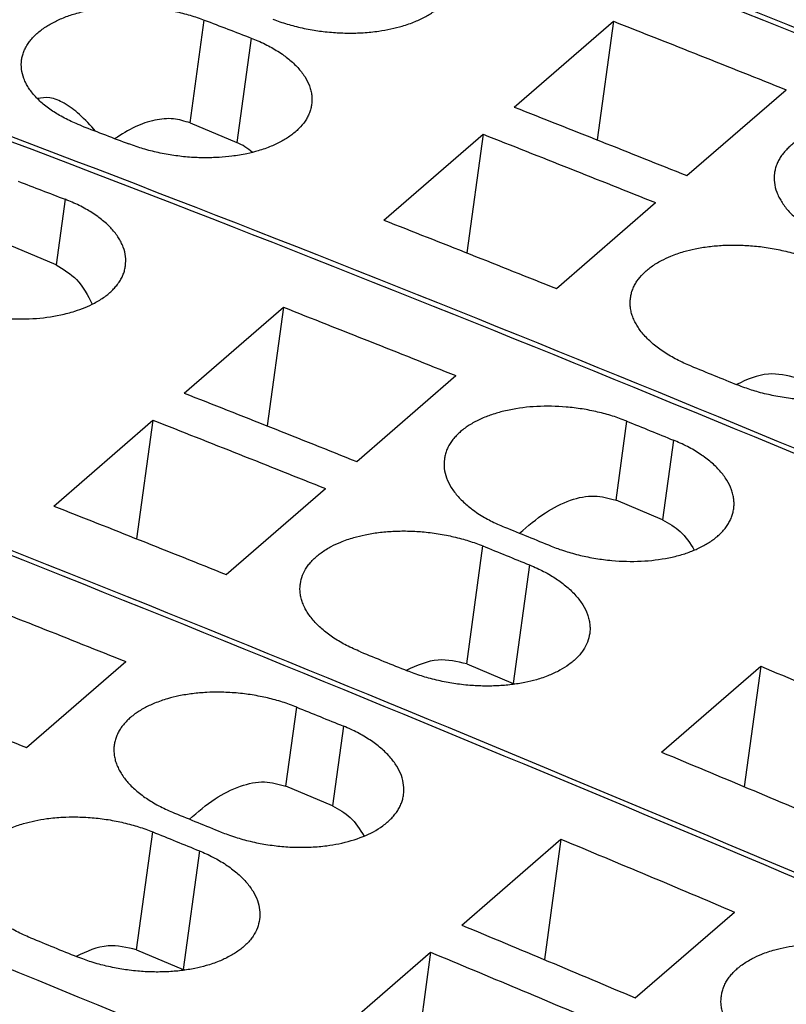
# Model space of a CAD drawing. Units: millimetres. Extents: x -1168 to -871, y -1143 to -933.
# Drawn here: x -927 to -920, y -1064 to -1055 of the extents above; entities that cross this region are included whole.
import ezdxf

# ---------------------------------------------------------------- set-up
doc = ezdxf.new("R2010")
doc.units = ezdxf.units.MM
doc.layers.add('1', color=7, linetype='Continuous')

# ---------------------------------------------------------------- blocks, each defined once
blk = doc.blocks.new('L_L_ST_R_YE_1018-select__2', base_point=(-1930.921, -2159.917))
at = {"color": 7, "linetype": 'Continuous'}
for p, q in [((-1854.441, -2122.901), (-1852.616, -2121.32)), ((-1848.811, -2123.974), (-1849.669, -2123.613)), ((-1846.432, -2126.169), (-1844.607, -2124.588)), ((-1844.607, -2124.588), (-1844.91, -2126.804)), ((-1843.239, -2127.508), (-1841.414, -2125.928)), ((-1852.417, -2126.623), (-1851.559, -2126.984)), ((-1848.832, -2128.247), (-1847.007, -2126.667)), ((-1847.007, -2126.667), (-1847.31, -2128.883))]:
    blk.add_line(p, q, dxfattribs=at)
at = {"color": 2, "linetype": 'Continuous'}
for p, q in [((-1849.669, -2123.613), (-1849.47, -2122.159)), ((-1848.61, -2122.508), (-1848.811, -2123.974)), ((-1852.417, -2126.623), (-1852.12, -2124.454)), ((-1851.26, -2124.803), (-1851.559, -2126.984))]:
    blk.add_line(p, q, dxfattribs=at)
at = {"color": 7, "linetype": 'Continuous'}
for points, knots in [([(-1881.535, -2109.537), (-1873.608, -2112.324), (-1857.662, -2117.93), (-1842.099, -2124.526), (-1834.273, -2127.844)], [0, 0, 0, 0, 25.201415, 50.694676, 50.694676, 50.694676, 50.694676]), ([(-1887.535, -2114.733), (-1879.608, -2117.52), (-1863.662, -2123.126), (-1848.099, -2129.723), (-1840.273, -2133.04)], [0, 0, 0, 0, 25.201415, 50.694676, 50.694676, 50.694676, 50.694676]), ([(-1855.791, -2120.061), (-1855.262, -2120.27), (-1854.202, -2120.687), (-1853.145, -2121.109), (-1852.616, -2121.32)], [0, 0, 0, 0, 1.707286, 3.415879, 3.415879, 3.415879, 3.415879]), ([(-1857.616, -2121.641), (-1857.087, -2121.85), (-1856.027, -2122.268), (-1854.97, -2122.69), (-1854.441, -2122.901)], [0, 0, 0, 0, 1.707286, 3.415879, 3.415879, 3.415879, 3.415879]), ([(-1849.47, -2122.159), (-1849.557, -2122.126), (-1849.732, -2122.06), (-1849.958, -2121.999), (-1850.146, -2121.959), (-1850.287, -2121.934), (-1850.435, -2121.913), (-1850.633, -2121.892), (-1850.866, -2121.881), (-1851.134, -2121.886), (-1851.385, -2121.908), (-1851.626, -2121.947), (-1851.859, -2122.005), (-1852.041, -2122.067), (-1852.184, -2122.129), (-1852.279, -2122.178), (-1852.366, -2122.229), (-1852.45, -2122.285), (-1852.525, -2122.345), (-1852.597, -2122.411), (-1852.657, -2122.478), (-1852.71, -2122.548), (-1852.753, -2122.62), (-1852.788, -2122.696), (-1852.814, -2122.776), (-1852.824, -2122.829), (-1852.828, -2122.855)], [0, 0, 0, 0, 0.277164, 0.562851, 0.699806, 0.85418, 0.99294, 1.148508, 1.451212, 1.691252, 1.953324, 2.205958, 2.421357, 2.6739, 2.782548, 2.887433, 2.993758, 3.085682, 3.190833, 3.280789, 3.378125, 3.461656, 3.54261, 3.630779, 3.711978, 3.792273, 3.792273, 3.792273, 3.792273]), ([(-1849.47, -2122.159), (-1849.327, -2122.217), (-1849.04, -2122.333), (-1848.753, -2122.45), (-1848.61, -2122.508)], [0, 0, 0, 0, 0.4642021, 0.9284993, 0.9284993, 0.9284993, 0.9284993]), ([(-1847.503, -2123.769), (-1847.5, -2123.711), (-1847.493, -2123.592), (-1847.54, -2123.412), (-1847.627, -2123.236), (-1847.756, -2123.066), (-1847.923, -2122.905), (-1848.087, -2122.783), (-1848.234, -2122.691), (-1848.351, -2122.627), (-1848.476, -2122.565), (-1848.563, -2122.528), (-1848.61, -2122.508)], [0, 0, 0, 0, 0.174005, 0.355222, 0.549473, 0.761243, 0.992072, 1.242579, 1.37443, 1.510633, 1.642127, 1.794444, 1.794444, 1.794444, 1.794444]), ([(-1852.828, -2122.855), (-1852.831, -2122.882), (-1852.837, -2122.94), (-1852.831, -2123.027), (-1852.815, -2123.117), (-1852.788, -2123.206), (-1852.75, -2123.293), (-1852.7, -2123.381), (-1852.642, -2123.465), (-1852.572, -2123.55), (-1852.495, -2123.63), (-1852.407, -2123.709), (-1852.313, -2123.783), (-1852.211, -2123.854), (-1852.099, -2123.924), (-1851.98, -2123.989), (-1851.852, -2124.052), (-1851.764, -2124.089), (-1851.72, -2124.107)], [0, 0, 0, 0, 0.080939, 0.173225, 0.262073, 0.353591, 0.453816, 0.546387, 0.656205, 0.757968, 0.877923, 0.988898, 1.111191, 1.238287, 1.361813, 1.50601, 1.645997, 1.78965, 1.78965, 1.78965, 1.78965]), ([(-1851.444, -2124.219), (-1851.29, -2124.087), (-1851.006, -2123.841), (-1850.536, -2123.603), (-1850.077, -2123.5), (-1849.801, -2123.577), (-1849.669, -2123.613)], [0, 0, 0, 0, 0.60536, 1.124691, 1.570076, 1.973518, 1.973518, 1.973518, 1.973518]), ([(-1850.86, -2124.457), (-1850.82, -2124.473), (-1850.734, -2124.507), (-1850.601, -2124.551), (-1850.463, -2124.593), (-1850.321, -2124.629), (-1850.179, -2124.66), (-1850.032, -2124.686), (-1849.89, -2124.706), (-1849.692, -2124.728), (-1849.465, -2124.74), (-1849.187, -2124.735), (-1848.937, -2124.714), (-1848.614, -2124.66), (-1848.259, -2124.559), (-1847.965, -2124.406), (-1847.806, -2124.281), (-1847.736, -2124.216), (-1847.675, -2124.149), (-1847.623, -2124.079), (-1847.578, -2124.005), (-1847.544, -2123.93), (-1847.517, -2123.851), (-1847.508, -2123.797), (-1847.503, -2123.769)], [0, 0, 0, 0, 0.129483, 0.277235, 0.41934, 0.563165, 0.716719, 0.854552, 1.010123, 1.148868, 1.451624, 1.691363, 1.980921, 2.205511, 2.673075, 3.08264, 3.187725, 3.277727, 3.369991, 3.458832, 3.539968, 3.628493, 3.705456, 3.790802, 3.790802, 3.790802, 3.790802]), ([(-1851.72, -2124.107), (-1851.577, -2124.165), (-1851.29, -2124.282), (-1851.003, -2124.399), (-1850.86, -2124.457)], [0, 0, 0, 0, 0.4642021, 0.9284993, 0.9284993, 0.9284993, 0.9284993]), ([(-1848.811, -2123.974), (-1848.697, -2124.038), (-1848.455, -2124.173), (-1848.307, -2124.408), (-1848.229, -2124.531)], [0, 0, 0, 0, 0.386012, 0.8165599, 0.8165599, 0.8165599, 0.8165599]), ([(-1855.478, -2125.15), (-1855.467, -2125.097), (-1855.444, -2124.989), (-1855.377, -2124.867), (-1855.307, -2124.773), (-1855.247, -2124.706), (-1855.175, -2124.64), (-1855.066, -2124.554), (-1854.919, -2124.464), (-1854.717, -2124.371), (-1854.509, -2124.3), (-1854.285, -2124.245), (-1854.044, -2124.204), (-1853.794, -2124.181), (-1853.516, -2124.176), (-1853.286, -2124.187), (-1853.088, -2124.207), (-1852.94, -2124.228), (-1852.796, -2124.254), (-1852.652, -2124.285), (-1852.515, -2124.32), (-1852.379, -2124.36), (-1852.249, -2124.403), (-1852.163, -2124.437), (-1852.12, -2124.454)], [0, 0, 0, 0, 0.161722, 0.330084, 0.413614, 0.510951, 0.600907, 0.706058, 0.926403, 1.11764, 1.370183, 1.585582, 1.810416, 2.100286, 2.340326, 2.64303, 2.790207, 2.937358, 3.091732, 3.228687, 3.380555, 3.514516, 3.654337, 3.791644, 3.791644, 3.791644, 3.791644]), ([(-1852.12, -2124.454), (-1851.977, -2124.512), (-1851.69, -2124.628), (-1851.403, -2124.745), (-1851.26, -2124.803)], [0, 0, 0, 0, 0.4642021, 0.9284993, 0.9284993, 0.9284993, 0.9284993]), ([(-1844.607, -2124.588), (-1844.074, -2124.81), (-1843.009, -2125.254), (-1841.946, -2125.703), (-1841.414, -2125.928)], [0, 0, 0, 0, 1.730361, 3.462021, 3.462021, 3.462021, 3.462021]), ([(-1851.26, -2124.803), (-1851.219, -2124.821), (-1851.131, -2124.858), (-1851.008, -2124.918), (-1850.886, -2124.985), (-1850.774, -2125.054), (-1850.668, -2125.129), (-1850.574, -2125.204), (-1850.486, -2125.284), (-1850.384, -2125.391), (-1850.277, -2125.531), (-1850.19, -2125.707), (-1850.143, -2125.887), (-1850.15, -2126.006), (-1850.153, -2126.064)], [0, 0, 0, 0, 0.135144, 0.28381, 0.411868, 0.551864, 0.679221, 0.80178, 0.91301, 1.03346, 1.245231, 1.439482, 1.620699, 1.794704, 1.794704, 1.794704, 1.794704]), ([(-1854.37, -2126.402), (-1854.457, -2126.365), (-1854.626, -2126.291), (-1854.857, -2126.156), (-1855.058, -2126.008), (-1855.2, -2125.872), (-1855.294, -2125.758), (-1855.353, -2125.671), (-1855.401, -2125.585), (-1855.439, -2125.498), (-1855.465, -2125.412), (-1855.481, -2125.322), (-1855.487, -2125.235), (-1855.481, -2125.177), (-1855.478, -2125.15)], [0, 0, 0, 0, 0.283641, 0.551198, 0.801093, 1.031259, 1.139434, 1.242842, 1.347049, 1.435639, 1.527156, 1.616004, 1.70829, 1.78923, 1.78923, 1.78923, 1.78923]), ([(-1850.153, -2126.064), (-1850.164, -2126.117), (-1850.187, -2126.226), (-1850.255, -2126.349), (-1850.324, -2126.443), (-1850.387, -2126.513), (-1850.459, -2126.579), (-1850.536, -2126.639), (-1850.617, -2126.693), (-1850.706, -2126.745), (-1850.8, -2126.792), (-1850.942, -2126.854), (-1851.122, -2126.915), (-1851.356, -2126.971), (-1851.596, -2127.01), (-1851.856, -2127.031), (-1852.125, -2127.034), (-1852.357, -2127.021), (-1852.545, -2127.001), (-1852.688, -2126.98), (-1852.829, -2126.955), (-1852.968, -2126.924), (-1853.11, -2126.888), (-1853.244, -2126.849), (-1853.379, -2126.803), (-1853.465, -2126.77), (-1853.51, -2126.752)], [0, 0, 0, 0, 0.162471, 0.331438, 0.415126, 0.512544, 0.613602, 0.707629, 0.804762, 0.905691, 1.016077, 1.118928, 1.3708, 1.586177, 1.838519, 2.100327, 2.369435, 2.642826, 2.79837, 2.937142, 3.074974, 3.228528, 3.364217, 3.514458, 3.646452, 3.791693, 3.791693, 3.791693, 3.791693]), ([(-1846.432, -2126.169), (-1845.899, -2126.391), (-1844.834, -2126.835), (-1843.771, -2127.284), (-1843.239, -2127.508)], [0, 0, 0, 0, 1.730361, 3.462021, 3.462021, 3.462021, 3.462021]), ([(-1854.37, -2126.402), (-1854.227, -2126.46), (-1853.94, -2126.577), (-1853.653, -2126.694), (-1853.51, -2126.752)], [0, 0, 0, 0, 0.4642021, 0.9284993, 0.9284993, 0.9284993, 0.9284993]), ([(-1852.417, -2126.623), (-1852.593, -2126.582), (-1852.976, -2126.491), (-1853.335, -2126.656), (-1853.529, -2126.744)], [0, 0, 0, 0, 0.52853, 1.146841, 1.146841, 1.146841, 1.146841]), ([(-1847.007, -2126.667), (-1846.474, -2126.889), (-1845.409, -2127.333), (-1844.346, -2127.782), (-1843.814, -2128.006)], [0, 0, 0, 0, 1.730361, 3.462021, 3.462021, 3.462021, 3.462021]), ([(-1841.656, -2127.474), (-1841.652, -2127.449), (-1841.643, -2127.395), (-1841.617, -2127.317), (-1841.582, -2127.238), (-1841.536, -2127.162), (-1841.483, -2127.091), (-1841.422, -2127.024), (-1841.353, -2126.96), (-1841.244, -2126.874), (-1841.096, -2126.785), (-1840.895, -2126.693), (-1840.687, -2126.624), (-1840.463, -2126.571), (-1840.223, -2126.533), (-1839.973, -2126.514), (-1839.696, -2126.512), (-1839.466, -2126.527), (-1839.269, -2126.551), (-1839.126, -2126.573), (-1838.983, -2126.601), (-1838.795, -2126.645), (-1838.565, -2126.711), (-1838.39, -2126.781), (-1838.303, -2126.816)], [0, 0, 0, 0, 0.076786, 0.163551, 0.247681, 0.333987, 0.428214, 0.515426, 0.60543, 0.71049, 0.930325, 1.120912, 1.372494, 1.587082, 1.811139, 2.100181, 2.339712, 2.642065, 2.789184, 2.936365, 3.074365, 3.228043, 3.514486, 3.79284, 3.79284, 3.79284, 3.79284]), ([(-1851.529, -2126.997), (-1851.534, -2126.995), (-1851.544, -2126.991), (-1851.554, -2126.987), (-1851.559, -2126.984)], [0, 0, 0, 0, 0.01626118, 0.03250799, 0.03250799, 0.03250799, 0.03250799]), ([(-1840.553, -2128.764), (-1840.6, -2128.744), (-1840.687, -2128.705), (-1840.812, -2128.64), (-1840.929, -2128.574), (-1841.075, -2128.479), (-1841.239, -2128.353), (-1841.405, -2128.188), (-1841.533, -2128.015), (-1841.607, -2127.863), (-1841.644, -2127.741), (-1841.659, -2127.653), (-1841.665, -2127.564), (-1841.659, -2127.505), (-1841.656, -2127.474)], [0, 0, 0, 0, 0.153169, 0.285405, 0.422513, 0.555393, 0.808027, 1.041336, 1.255556, 1.452262, 1.545516, 1.636025, 1.719266, 1.812178, 1.812178, 1.812178, 1.812178])]:
    blk.add_open_spline(points, degree=3, knots=knots, dxfattribs=at)
blk = doc.blocks.new('L_L_ST_R_YE_1018-select_4__7', base_point=(-1912.696, -2144.134))
at = {"color": 7, "linetype": 'Continuous'}
for points in [[(-1863.31, -2093.754), (-1855.383, -2096.541), (-1839.437, -2102.147), (-1823.874, -2108.743), (-1816.048, -2112.06)], [(-1869.31, -2098.95), (-1861.383, -2101.737), (-1845.437, -2107.343), (-1829.874, -2113.939), (-1822.048, -2117.256)]]:
    blk.add_open_spline(points, degree=3, knots=[0, 0, 0, 0, 25.201415, 50.694676, 50.694676, 50.694676, 50.694676], dxfattribs=at)
blk = doc.blocks.new('L_L_ST_R_YE_1018-select_3__8', base_point=(-1918.771, -2149.395))
at = {"color": 2, "linetype": 'Continuous'}
for p, q in [((-1851.429, -2111.41), (-1851.17, -2109.517)), ((-1850.307, -2109.848), (-1850.571, -2111.77))]:
    blk.add_line(p, q, dxfattribs=at)
at = {"color": 7, "linetype": 'Continuous'}
for p, q in [((-1845.466, -2111.119), (-1843.641, -2109.539)), ((-1843.641, -2109.539), (-1843.94, -2111.722)), ((-1842.291, -2112.378), (-1840.466, -2110.798)), ((-1851.429, -2111.41), (-1850.571, -2111.77)), ((-1847.866, -2113.198), (-1846.041, -2111.617)), ((-1846.041, -2111.617), (-1846.34, -2113.8)), ((-1844.691, -2114.457), (-1842.866, -2112.876))]:
    blk.add_line(p, q, dxfattribs=at)
for points, knots in [([(-1869.385, -2099.015), (-1861.458, -2101.802), (-1845.512, -2107.408), (-1829.949, -2114.004), (-1822.123, -2117.321)], [0, 0, 0, 0, 25.201415, 50.694676, 50.694676, 50.694676, 50.694676]), ([(-1875.385, -2104.211), (-1867.458, -2106.998), (-1851.512, -2112.604), (-1835.949, -2119.2), (-1828.123, -2122.518)], [0, 0, 0, 0, 25.201415, 50.694676, 50.694676, 50.694676, 50.694676]), ([(-1849.907, -2109.502), (-1849.865, -2109.518), (-1849.778, -2109.55), (-1849.645, -2109.591), (-1849.509, -2109.629), (-1849.367, -2109.663), (-1849.225, -2109.691), (-1849.083, -2109.714), (-1848.94, -2109.732), (-1848.752, -2109.749), (-1848.519, -2109.759), (-1848.241, -2109.752), (-1847.98, -2109.726), (-1847.739, -2109.683), (-1847.515, -2109.627), (-1847.299, -2109.552), (-1847.098, -2109.457), (-1846.955, -2109.368), (-1846.851, -2109.287), (-1846.781, -2109.222), (-1846.717, -2109.153), (-1846.648, -2109.06), (-1846.579, -2108.936), (-1846.557, -2108.829), (-1846.546, -2108.776)], [0, 0, 0, 0, 0.136761, 0.276121, 0.417834, 0.56137, 0.714737, 0.852491, 0.991274, 1.146922, 1.420583, 1.690198, 1.980549, 2.205896, 2.422087, 2.674902, 2.888781, 3.08718, 3.181342, 3.28241, 3.374517, 3.463025, 3.630753, 3.791218, 3.791218, 3.791218, 3.791218]), ([(-1854.533, -2110.251), (-1854.529, -2110.225), (-1854.52, -2110.173), (-1854.494, -2110.098), (-1854.46, -2110.022), (-1854.416, -2109.949), (-1854.362, -2109.877), (-1854.301, -2109.81), (-1854.231, -2109.745), (-1854.127, -2109.664), (-1853.98, -2109.572), (-1853.787, -2109.48), (-1853.572, -2109.403), (-1853.254, -2109.321), (-1852.822, -2109.263), (-1852.37, -2109.265), (-1851.995, -2109.304), (-1851.71, -2109.355), (-1851.433, -2109.424), (-1851.257, -2109.486), (-1851.17, -2109.517)], [0, 0, 0, 0, 0.079206, 0.159499, 0.237367, 0.327392, 0.415775, 0.507785, 0.597745, 0.703056, 0.90172, 1.115834, 1.344007, 1.585553, 2.101637, 2.644664, 2.938501, 3.230109, 3.515133, 3.791203, 3.791203, 3.791203, 3.791203]), ([(-1851.17, -2109.517), (-1851.026, -2109.572), (-1850.739, -2109.682), (-1850.451, -2109.793), (-1850.307, -2109.848)], [0, 0, 0, 0, 0.4619569, 0.9240113, 0.9240113, 0.9240113, 0.9240113]), ([(-1843.641, -2109.539), (-1843.112, -2109.747), (-1842.052, -2110.165), (-1840.995, -2110.587), (-1840.466, -2110.798)], [0, 0, 0, 0, 1.707286, 3.415879, 3.415879, 3.415879, 3.415879]), ([(-1850.307, -2109.848), (-1850.266, -2109.865), (-1850.178, -2109.899), (-1850.052, -2109.958), (-1849.93, -2110.022), (-1849.816, -2110.091), (-1849.711, -2110.161), (-1849.615, -2110.235), (-1849.529, -2110.31), (-1849.427, -2110.414), (-1849.321, -2110.549), (-1849.245, -2110.697), (-1849.208, -2110.814), (-1849.193, -2110.899), (-1849.187, -2110.984), (-1849.193, -2111.041), (-1849.196, -2111.071)], [0, 0, 0, 0, 0.134402, 0.282093, 0.417253, 0.547939, 0.681509, 0.795183, 0.912018, 1.02377, 1.232162, 1.422899, 1.518755, 1.601085, 1.681922, 1.772516, 1.772516, 1.772516, 1.772516]), ([(-1853.42, -2111.466), (-1853.467, -2111.447), (-1853.554, -2111.412), (-1853.683, -2111.352), (-1853.8, -2111.291), (-1853.947, -2111.204), (-1854.11, -2111.089), (-1854.254, -2110.956), (-1854.348, -2110.845), (-1854.406, -2110.763), (-1854.453, -2110.681), (-1854.503, -2110.57), (-1854.544, -2110.424), (-1854.537, -2110.308), (-1854.533, -2110.251)], [0, 0, 0, 0, 0.151456, 0.281941, 0.425035, 0.547471, 0.794705, 1.021793, 1.13466, 1.229993, 1.32093, 1.419305, 1.596005, 1.765964, 1.765964, 1.765964, 1.765964]), ([(-1853.17, -2111.561), (-1853.266, -2111.455), (-1853.441, -2111.26), (-1853.724, -2111.05), (-1853.995, -2110.925), (-1854.168, -2110.949), (-1854.246, -2110.959)], [0, 0, 0, 0, 0.429038, 0.779762, 1.059249, 1.291939, 1.291939, 1.291939, 1.291939]), ([(-1849.196, -2111.071), (-1849.2, -2111.096), (-1849.209, -2111.149), (-1849.235, -2111.227), (-1849.27, -2111.304), (-1849.331, -2111.404), (-1849.429, -2111.521), (-1849.576, -2111.645), (-1849.748, -2111.752), (-1849.949, -2111.847), (-1850.165, -2111.922), (-1850.407, -2111.983), (-1850.648, -2112.023), (-1850.909, -2112.047), (-1851.169, -2112.054), (-1851.399, -2112.045), (-1851.587, -2112.027), (-1851.73, -2112.009), (-1851.875, -2111.986), (-1852.017, -2111.958), (-1852.159, -2111.924), (-1852.293, -2111.887), (-1852.426, -2111.845), (-1852.512, -2111.813), (-1852.557, -2111.797)], [0, 0, 0, 0, 0.075076, 0.160307, 0.248081, 0.328726, 0.508607, 0.704212, 0.902611, 1.11649, 1.369305, 1.585496, 1.866223, 2.101192, 2.370807, 2.644467, 2.791737, 2.938898, 3.076653, 3.230019, 3.373556, 3.515268, 3.646792, 3.791389, 3.791389, 3.791389, 3.791389]), ([(-1845.466, -2111.119), (-1844.937, -2111.328), (-1843.877, -2111.745), (-1842.82, -2112.167), (-1842.291, -2112.378)], [0, 0, 0, 0, 1.707286, 3.415879, 3.415879, 3.415879, 3.415879]), ([(-1851.429, -2111.41), (-1851.532, -2111.378), (-1851.744, -2111.312), (-1852.097, -2111.349), (-1852.463, -2111.474), (-1852.693, -2111.62), (-1852.814, -2111.698)], [0, 0, 0, 0, 0.319644, 0.660273, 1.041234, 1.473448, 1.473448, 1.473448, 1.473448]), ([(-1837.32, -2111.637), (-1837.363, -2111.62), (-1837.449, -2111.586), (-1837.579, -2111.543), (-1837.715, -2111.502), (-1837.902, -2111.455), (-1838.143, -2111.408), (-1838.437, -2111.372), (-1838.716, -2111.358), (-1838.994, -2111.364), (-1839.244, -2111.387), (-1839.493, -2111.429), (-1839.717, -2111.485), (-1839.925, -2111.557), (-1840.119, -2111.647), (-1840.266, -2111.737), (-1840.375, -2111.822), (-1840.445, -2111.888), (-1840.506, -2111.955), (-1840.56, -2112.026), (-1840.604, -2112.1), (-1840.639, -2112.177), (-1840.665, -2112.255), (-1840.674, -2112.308), (-1840.678, -2112.333)], [0, 0, 0, 0, 0.137307, 0.277127, 0.411089, 0.562957, 0.854808, 1.148519, 1.451223, 1.691262, 1.981133, 2.205966, 2.446603, 2.673917, 2.865154, 3.085499, 3.19065, 3.280606, 3.372765, 3.461473, 3.54722, 3.630598, 3.716365, 3.792091, 3.792091, 3.792091, 3.792091]), ([(-1853.42, -2111.466), (-1853.276, -2111.521), (-1852.989, -2111.631), (-1852.701, -2111.741), (-1852.557, -2111.797)], [0, 0, 0, 0, 0.4619569, 0.9240113, 0.9240113, 0.9240113, 0.9240113]), ([(-1846.041, -2111.617), (-1845.512, -2111.826), (-1844.452, -2112.243), (-1843.395, -2112.665), (-1842.866, -2112.876)], [0, 0, 0, 0, 1.707286, 3.415879, 3.415879, 3.415879, 3.415879]), ([(-1850.285, -2111.951), (-1850.33, -2111.915), (-1850.417, -2111.843), (-1850.52, -2111.794), (-1850.571, -2111.77)], [0, 0, 0, 0, 0.171859, 0.3389896, 0.3389896, 0.3389896, 0.3389896]), ([(-1840.678, -2112.333), (-1840.682, -2112.391), (-1840.689, -2112.509), (-1840.649, -2112.657), (-1840.6, -2112.771), (-1840.551, -2112.857), (-1840.494, -2112.941), (-1840.426, -2113.023), (-1840.348, -2113.105), (-1840.263, -2113.182), (-1840.165, -2113.26), (-1840.058, -2113.334), (-1839.944, -2113.404), (-1839.825, -2113.469), (-1839.702, -2113.53), (-1839.614, -2113.567), (-1839.57, -2113.585)], [0, 0, 0, 0, 0.172867, 0.352929, 0.453155, 0.545725, 0.649133, 0.757308, 0.863212, 0.988239, 1.102937, 1.237627, 1.377412, 1.50535, 1.645337, 1.788991, 1.788991, 1.788991, 1.788991]), ([(-1847.866, -2113.198), (-1847.337, -2113.406), (-1846.277, -2113.824), (-1845.22, -2114.246), (-1844.691, -2114.457)], [0, 0, 0, 0, 1.707286, 3.415879, 3.415879, 3.415879, 3.415879]), ([(-1843.328, -2114.628), (-1843.323, -2114.6), (-1843.314, -2114.547), (-1843.288, -2114.469), (-1843.254, -2114.395), (-1843.194, -2114.295), (-1843.095, -2114.176), (-1842.942, -2114.047), (-1842.769, -2113.942), (-1842.567, -2113.849), (-1842.359, -2113.777), (-1842.126, -2113.72), (-1841.885, -2113.681), (-1841.625, -2113.658), (-1841.356, -2113.654), (-1841.126, -2113.666), (-1840.938, -2113.685), (-1840.793, -2113.705), (-1840.649, -2113.731), (-1840.504, -2113.762), (-1840.365, -2113.797), (-1840.226, -2113.838), (-1840.096, -2113.882), (-1840.01, -2113.916), (-1839.97, -2113.931)], [0, 0, 0, 0, 0.084837, 0.161493, 0.244871, 0.330617, 0.510837, 0.706227, 0.926572, 1.117809, 1.370352, 1.585751, 1.838385, 2.100458, 2.369693, 2.643204, 2.790382, 2.937533, 3.083647, 3.228862, 3.38073, 3.514691, 3.662336, 3.791819, 3.791819, 3.791819, 3.791819]), ([(-1842.22, -2115.88), (-1842.262, -2115.863), (-1842.349, -2115.826), (-1842.472, -2115.766), (-1842.594, -2115.699), (-1842.741, -2115.609), (-1842.908, -2115.486), (-1843.051, -2115.348), (-1843.145, -2115.234), (-1843.202, -2115.15), (-1843.25, -2115.066), (-1843.287, -2114.981), (-1843.315, -2114.891), (-1843.331, -2114.803), (-1843.337, -2114.714), (-1843.331, -2114.657), (-1843.328, -2114.628)], [0, 0, 0, 0, 0.135058, 0.28364, 0.411578, 0.551363, 0.801258, 1.031424, 1.146056, 1.243006, 1.335577, 1.435803, 1.521858, 1.616166, 1.703212, 1.789393, 1.789393, 1.789393, 1.789393]), ([(-1838.003, -2115.542), (-1838.014, -2115.595), (-1838.037, -2115.704), (-1838.12, -2115.855), (-1838.237, -2115.996), (-1838.384, -2116.119), (-1838.556, -2116.226), (-1838.749, -2116.316), (-1838.964, -2116.39), (-1839.282, -2116.468), (-1839.713, -2116.519), (-1840.113, -2116.509), (-1840.39, -2116.479), (-1840.538, -2116.458), (-1840.684, -2116.431), (-1840.829, -2116.4), (-1840.965, -2116.365), (-1841.099, -2116.325), (-1841.229, -2116.281), (-1841.315, -2116.247), (-1841.36, -2116.23)], [0, 0, 0, 0, 0.162471, 0.331438, 0.511805, 0.707262, 0.905214, 1.118373, 1.345314, 1.585631, 2.099753, 2.641588, 2.780333, 2.935904, 3.090321, 3.227291, 3.379248, 3.513221, 3.645215, 3.790456, 3.790456, 3.790456, 3.790456]), ([(-1842.22, -2115.88), (-1842.077, -2115.938), (-1841.79, -2116.055), (-1841.503, -2116.171), (-1841.36, -2116.23)], [0, 0, 0, 0, 0.4642021, 0.9284993, 0.9284993, 0.9284993, 0.9284993]), ([(-1840.267, -2116.101), (-1840.443, -2116.06), (-1840.826, -2115.969), (-1841.185, -2116.133), (-1841.379, -2116.222)], [0, 0, 0, 0, 0.52853, 1.146841, 1.146841, 1.146841, 1.146841])]:
    blk.add_open_spline(points, degree=3, knots=knots, dxfattribs=at)
blk = doc.blocks.new('L_L_ST_R_YE_1018-select_2__9', base_point=(-1924.846, -2154.656))
at = {"color": 2, "linetype": 'Continuous'}
for p, q in [((-1853.732, -2112.814), (-1853.898, -2114.021)), ((-1843.594, -2118.352), (-1843.395, -2116.898)), ((-1842.535, -2117.247), (-1842.736, -2118.713)), ((-1846.342, -2121.362), (-1846.045, -2119.193)), ((-1845.185, -2119.542), (-1845.484, -2121.723))]:
    blk.add_line(p, q, dxfattribs=at)
at = {"color": 7, "linetype": 'Continuous'}
for p, q in [((-1853.898, -2114.021), (-1854.756, -2113.66)), ((-1851.541, -2116.38), (-1849.716, -2114.8)), ((-1849.716, -2114.8), (-1850.015, -2116.983)), ((-1848.366, -2117.639), (-1846.541, -2116.059)), ((-1853.941, -2118.459), (-1852.116, -2116.878)), ((-1852.116, -2116.878), (-1852.415, -2119.061)), ((-1850.766, -2119.718), (-1848.941, -2118.137)), ((-1842.736, -2118.713), (-1843.594, -2118.352)), ((-1846.342, -2121.362), (-1845.484, -2121.723)), ((-1842.757, -2122.986), (-1840.932, -2121.406)), ((-1840.932, -2121.406), (-1841.235, -2123.622))]:
    blk.add_line(p, q, dxfattribs=at)
for points, knots in [([(-1875.46, -2104.276), (-1867.533, -2107.063), (-1851.587, -2112.669), (-1836.024, -2119.265), (-1828.198, -2122.582)], [0, 0, 0, 0, 25.201415, 50.694676, 50.694676, 50.694676, 50.694676]), ([(-1881.46, -2109.472), (-1873.533, -2112.259), (-1857.587, -2117.865), (-1842.024, -2124.462), (-1834.198, -2127.779)], [0, 0, 0, 0, 25.201415, 50.694676, 50.694676, 50.694676, 50.694676]), ([(-1854.595, -2112.483), (-1854.451, -2112.538), (-1854.164, -2112.649), (-1853.876, -2112.759), (-1853.732, -2112.814)], [0, 0, 0, 0, 0.4619569, 0.9240113, 0.9240113, 0.9240113, 0.9240113]), ([(-1852.621, -2114.037), (-1852.617, -2113.98), (-1852.61, -2113.863), (-1852.65, -2113.717), (-1852.7, -2113.605), (-1852.749, -2113.52), (-1852.806, -2113.438), (-1852.874, -2113.358), (-1852.952, -2113.278), (-1853.038, -2113.203), (-1853.136, -2113.127), (-1853.239, -2113.058), (-1853.353, -2112.99), (-1853.472, -2112.927), (-1853.601, -2112.867), (-1853.688, -2112.832), (-1853.732, -2112.814)], [0, 0, 0, 0, 0.171095, 0.348946, 0.448004, 0.53937, 0.641546, 0.748522, 0.853292, 0.97711, 1.090783, 1.224354, 1.346996, 1.490199, 1.629345, 1.772292, 1.772292, 1.772292, 1.772292]), ([(-1855.982, -2114.763), (-1855.942, -2114.778), (-1855.856, -2114.81), (-1855.72, -2114.853), (-1855.581, -2114.891), (-1855.394, -2114.935), (-1855.158, -2114.978), (-1854.783, -2115.018), (-1854.331, -2115.022), (-1853.892, -2114.966), (-1853.574, -2114.883), (-1853.366, -2114.808), (-1853.18, -2114.722), (-1853.036, -2114.633), (-1852.926, -2114.548), (-1852.857, -2114.484), (-1852.793, -2114.415), (-1852.739, -2114.343), (-1852.694, -2114.268), (-1852.659, -2114.192), (-1852.634, -2114.116), (-1852.625, -2114.064), (-1852.621, -2114.037)], [0, 0, 0, 0, 0.128903, 0.276121, 0.425951, 0.56137, 0.853002, 1.146831, 1.689481, 2.205143, 2.471523, 2.674155, 2.865929, 3.086419, 3.180581, 3.281648, 3.368589, 3.462262, 3.552537, 3.630682, 3.711363, 3.79099, 3.79099, 3.79099, 3.79099]), ([(-1853.898, -2114.021), (-1853.762, -2114.102), (-1853.47, -2114.277), (-1853.316, -2114.582), (-1853.233, -2114.745)], [0, 0, 0, 0, 0.464444, 1.000586, 1.000586, 1.000586, 1.000586]), ([(-1849.716, -2114.8), (-1849.187, -2115.008), (-1848.127, -2115.426), (-1847.07, -2115.848), (-1846.541, -2116.059)], [0, 0, 0, 0, 1.707286, 3.415879, 3.415879, 3.415879, 3.415879]), ([(-1851.541, -2116.38), (-1851.012, -2116.589), (-1849.952, -2117.006), (-1848.895, -2117.428), (-1848.366, -2117.639)], [0, 0, 0, 0, 1.707286, 3.415879, 3.415879, 3.415879, 3.415879]), ([(-1843.395, -2116.898), (-1843.44, -2116.88), (-1843.526, -2116.846), (-1843.659, -2116.802), (-1843.793, -2116.763), (-1843.932, -2116.728), (-1844.074, -2116.697), (-1844.218, -2116.672), (-1844.363, -2116.651), (-1844.64, -2116.622), (-1845.043, -2116.614), (-1845.437, -2116.662), (-1845.683, -2116.718), (-1845.799, -2116.751), (-1845.907, -2116.786), (-1846.013, -2116.826), (-1846.11, -2116.869), (-1846.206, -2116.917), (-1846.291, -2116.968), (-1846.375, -2117.024), (-1846.45, -2117.084), (-1846.52, -2117.149), (-1846.581, -2117.216), (-1846.636, -2117.288), (-1846.68, -2117.362), (-1846.715, -2117.44), (-1846.74, -2117.516), (-1846.749, -2117.569), (-1846.753, -2117.594)], [0, 0, 0, 0, 0.145138, 0.277127, 0.419173, 0.562957, 0.708172, 0.854286, 1.001436, 1.148614, 1.690824, 2.205377, 2.333997, 2.446604, 2.567806, 2.67345, 2.787814, 2.886982, 2.993308, 3.085231, 3.190382, 3.280338, 3.372498, 3.461205, 3.55178, 3.63033, 3.716097, 3.791823, 3.791823, 3.791823, 3.791823]), ([(-1852.116, -2116.878), (-1851.587, -2117.087), (-1850.527, -2117.504), (-1849.47, -2117.926), (-1848.941, -2118.137)], [0, 0, 0, 0, 1.707286, 3.415879, 3.415879, 3.415879, 3.415879]), ([(-1843.395, -2116.898), (-1843.252, -2116.956), (-1842.965, -2117.072), (-1842.678, -2117.189), (-1842.535, -2117.247)], [0, 0, 0, 0, 0.4642021, 0.9284993, 0.9284993, 0.9284993, 0.9284993]), ([(-1841.428, -2118.508), (-1841.425, -2118.478), (-1841.42, -2118.42), (-1841.426, -2118.332), (-1841.441, -2118.245), (-1841.478, -2118.125), (-1841.552, -2117.975), (-1841.657, -2117.836), (-1841.759, -2117.729), (-1841.847, -2117.65), (-1841.943, -2117.573), (-1842.047, -2117.5), (-1842.159, -2117.43), (-1842.281, -2117.363), (-1842.406, -2117.301), (-1842.494, -2117.265), (-1842.535, -2117.247)], [0, 0, 0, 0, 0.092052, 0.174326, 0.263771, 0.355878, 0.550129, 0.761899, 0.875245, 0.99358, 1.11614, 1.243496, 1.375348, 1.511551, 1.660217, 1.795361, 1.795361, 1.795361, 1.795361]), ([(-1846.753, -2117.594), (-1846.757, -2117.652), (-1846.764, -2117.77), (-1846.716, -2117.949), (-1846.629, -2118.123), (-1846.523, -2118.261), (-1846.421, -2118.367), (-1846.336, -2118.444), (-1846.24, -2118.521), (-1846.133, -2118.595), (-1846.019, -2118.665), (-1845.9, -2118.731), (-1845.777, -2118.791), (-1845.689, -2118.828), (-1845.645, -2118.846)], [0, 0, 0, 0, 0.172867, 0.352929, 0.546086, 0.756869, 0.869831, 0.987801, 1.102499, 1.237189, 1.376974, 1.504912, 1.644899, 1.788552, 1.788552, 1.788552, 1.788552]), ([(-1845.369, -2118.958), (-1845.215, -2118.826), (-1844.931, -2118.58), (-1844.461, -2118.342), (-1844.002, -2118.238), (-1843.726, -2118.315), (-1843.594, -2118.352)], [0, 0, 0, 0, 0.60536, 1.124691, 1.570076, 1.973518, 1.973518, 1.973518, 1.973518]), ([(-1853.941, -2118.459), (-1853.412, -2118.667), (-1852.352, -2119.085), (-1851.295, -2119.507), (-1850.766, -2119.718)], [0, 0, 0, 0, 1.707286, 3.415879, 3.415879, 3.415879, 3.415879]), ([(-1844.785, -2119.196), (-1844.745, -2119.212), (-1844.659, -2119.246), (-1844.529, -2119.289), (-1844.39, -2119.331), (-1844.254, -2119.366), (-1844.109, -2119.398), (-1843.968, -2119.423), (-1843.82, -2119.445), (-1843.543, -2119.475), (-1843.138, -2119.485), (-1842.749, -2119.439), (-1842.503, -2119.384), (-1842.388, -2119.354), (-1842.277, -2119.318), (-1842.139, -2119.266), (-1841.981, -2119.192), (-1841.835, -2119.101), (-1841.731, -2119.02), (-1841.661, -2118.955), (-1841.6, -2118.888), (-1841.548, -2118.818), (-1841.503, -2118.744), (-1841.469, -2118.669), (-1841.442, -2118.59), (-1841.433, -2118.536), (-1841.428, -2118.508)], [0, 0, 0, 0, 0.129483, 0.277235, 0.411207, 0.563165, 0.700134, 0.854552, 0.993324, 1.148868, 1.690703, 2.204825, 2.32048, 2.445704, 2.560709, 2.672207, 2.885366, 3.083318, 3.188402, 3.278404, 3.370669, 3.45951, 3.540645, 3.629171, 3.706134, 3.79148, 3.79148, 3.79148, 3.79148]), ([(-1845.645, -2118.846), (-1845.502, -2118.904), (-1845.215, -2119.021), (-1844.928, -2119.137), (-1844.785, -2119.196)], [0, 0, 0, 0, 0.4642021, 0.9284993, 0.9284993, 0.9284993, 0.9284993]), ([(-1842.736, -2118.713), (-1842.622, -2118.777), (-1842.38, -2118.912), (-1842.232, -2119.146), (-1842.154, -2119.27)], [0, 0, 0, 0, 0.3860119, 0.8165599, 0.8165599, 0.8165599, 0.8165599]), ([(-1849.403, -2119.889), (-1849.392, -2119.836), (-1849.369, -2119.728), (-1849.301, -2119.604), (-1849.231, -2119.511), (-1849.168, -2119.441), (-1849.097, -2119.376), (-1848.988, -2119.291), (-1848.844, -2119.203), (-1848.642, -2119.11), (-1848.434, -2119.038), (-1848.201, -2118.981), (-1847.96, -2118.942), (-1847.7, -2118.919), (-1847.431, -2118.915), (-1847.201, -2118.927), (-1847.013, -2118.946), (-1846.865, -2118.967), (-1846.721, -2118.993), (-1846.577, -2119.024), (-1846.44, -2119.059), (-1846.304, -2119.099), (-1846.174, -2119.142), (-1846.088, -2119.176), (-1846.045, -2119.193)], [0, 0, 0, 0, 0.161722, 0.330084, 0.418792, 0.510951, 0.611996, 0.706058, 0.926403, 1.11764, 1.370183, 1.585582, 1.838216, 2.100288, 2.369524, 2.643035, 2.790213, 2.937363, 3.091737, 3.228692, 3.38056, 3.514522, 3.654343, 3.791649, 3.791649, 3.791649, 3.791649]), ([(-1846.045, -2119.193), (-1845.902, -2119.251), (-1845.615, -2119.367), (-1845.328, -2119.484), (-1845.185, -2119.542)], [0, 0, 0, 0, 0.4642021, 0.9284993, 0.9284993, 0.9284993, 0.9284993]), ([(-1845.185, -2119.542), (-1845.138, -2119.562), (-1845.051, -2119.599), (-1844.923, -2119.662), (-1844.807, -2119.727), (-1844.697, -2119.795), (-1844.595, -2119.867), (-1844.5, -2119.942), (-1844.411, -2120.023), (-1844.309, -2120.129), (-1844.202, -2120.27), (-1844.128, -2120.42), (-1844.091, -2120.54), (-1844.075, -2120.628), (-1844.07, -2120.716), (-1844.075, -2120.774), (-1844.078, -2120.803)], [0, 0, 0, 0, 0.152316, 0.283811, 0.428125, 0.551865, 0.671608, 0.80178, 0.91301, 1.03346, 1.245231, 1.439482, 1.531588, 1.621033, 1.708638, 1.795361, 1.795361, 1.795361, 1.795361]), ([(-1848.295, -2121.141), (-1848.382, -2121.103), (-1848.551, -2121.03), (-1848.782, -2120.895), (-1848.983, -2120.747), (-1849.126, -2120.609), (-1849.22, -2120.495), (-1849.277, -2120.411), (-1849.325, -2120.327), (-1849.362, -2120.242), (-1849.39, -2120.152), (-1849.406, -2120.065), (-1849.412, -2119.975), (-1849.406, -2119.918), (-1849.403, -2119.889)], [0, 0, 0, 0, 0.283641, 0.551198, 0.801093, 1.031259, 1.145891, 1.242841, 1.335412, 1.435638, 1.521693, 1.616001, 1.703047, 1.789228, 1.789228, 1.789228, 1.789228]), ([(-1844.078, -2120.803), (-1844.089, -2120.856), (-1844.112, -2120.965), (-1844.18, -2121.088), (-1844.249, -2121.182), (-1844.311, -2121.25), (-1844.383, -2121.317), (-1844.486, -2121.397), (-1844.631, -2121.487), (-1844.832, -2121.581), (-1845.047, -2121.654), (-1845.281, -2121.71), (-1845.521, -2121.748), (-1845.781, -2121.77), (-1846.05, -2121.773), (-1846.282, -2121.76), (-1846.47, -2121.74), (-1846.616, -2121.719), (-1846.757, -2121.693), (-1846.901, -2121.662), (-1847.04, -2121.626), (-1847.176, -2121.585), (-1847.306, -2121.541), (-1847.392, -2121.508), (-1847.435, -2121.491)], [0, 0, 0, 0, 0.162471, 0.331438, 0.415126, 0.512544, 0.608062, 0.70763, 0.905582, 1.118742, 1.370614, 1.58599, 1.838332, 2.10014, 2.369248, 2.642639, 2.798183, 2.936955, 3.083093, 3.228342, 3.3803, 3.514272, 3.654135, 3.791507, 3.791507, 3.791507, 3.791507]), ([(-1848.295, -2121.141), (-1848.152, -2121.199), (-1847.865, -2121.316), (-1847.578, -2121.432), (-1847.435, -2121.491)], [0, 0, 0, 0, 0.4642021, 0.9284993, 0.9284993, 0.9284993, 0.9284993]), ([(-1846.342, -2121.362), (-1846.518, -2121.321), (-1846.901, -2121.23), (-1847.26, -2121.395), (-1847.454, -2121.483)], [0, 0, 0, 0, 0.52853, 1.146841, 1.146841, 1.146841, 1.146841]), ([(-1840.932, -2121.406), (-1840.399, -2121.628), (-1839.334, -2122.072), (-1838.271, -2122.52), (-1837.739, -2122.745)], [0, 0, 0, 0, 1.730361, 3.462021, 3.462021, 3.462021, 3.462021]), ([(-1845.454, -2121.736), (-1845.459, -2121.734), (-1845.469, -2121.73), (-1845.479, -2121.725), (-1845.484, -2121.723)], [0, 0, 0, 0, 0.01626118, 0.03250799, 0.03250799, 0.03250799, 0.03250799]), ([(-1842.757, -2122.986), (-1842.224, -2123.208), (-1841.159, -2123.652), (-1840.096, -2124.101), (-1839.564, -2124.325)], [0, 0, 0, 0, 1.730361, 3.462021, 3.462021, 3.462021, 3.462021])]:
    blk.add_open_spline(points, degree=3, knots=knots, dxfattribs=at)
blk = doc.blocks.new('IB_IL_24_PSDI_16_PAC-select__10', base_point=(-1934.828, -2182.813))
for name, p in [('L_L_ST_R_YE_1018-select_4__7', (-1912.696, -2144.134)), ('L_L_ST_R_YE_1018-select_3__8', (-1918.771, -2149.395)), ('L_L_ST_R_YE_1018-select_2__9', (-1924.846, -2154.656)), ('L_L_ST_R_YE_1018-select__2', (-1930.921, -2159.917))]:
    blk.add_blockref(name, p)
blk = doc.blocks.new('Allg1', base_point=(-1871.128, -2127.727))
blk.add_blockref('IB_IL_24_PSDI_16_PAC-select__10', (-1934.828, -2182.813))
blk = doc.blocks.new('1')
at = {"xscale": 0.5, "yscale": 0.5, "zscale": 0.5}
blk.add_blockref('Allg1', (-935.564, -1063.8633), dxfattribs=at)

msp = doc.modelspace()

# ---------------------------------------------------------------- block references
at = {"layer": '1'}
msp.add_blockref('1', (0, 0), dxfattribs=at)

doc.saveas('drawing.dxf')
